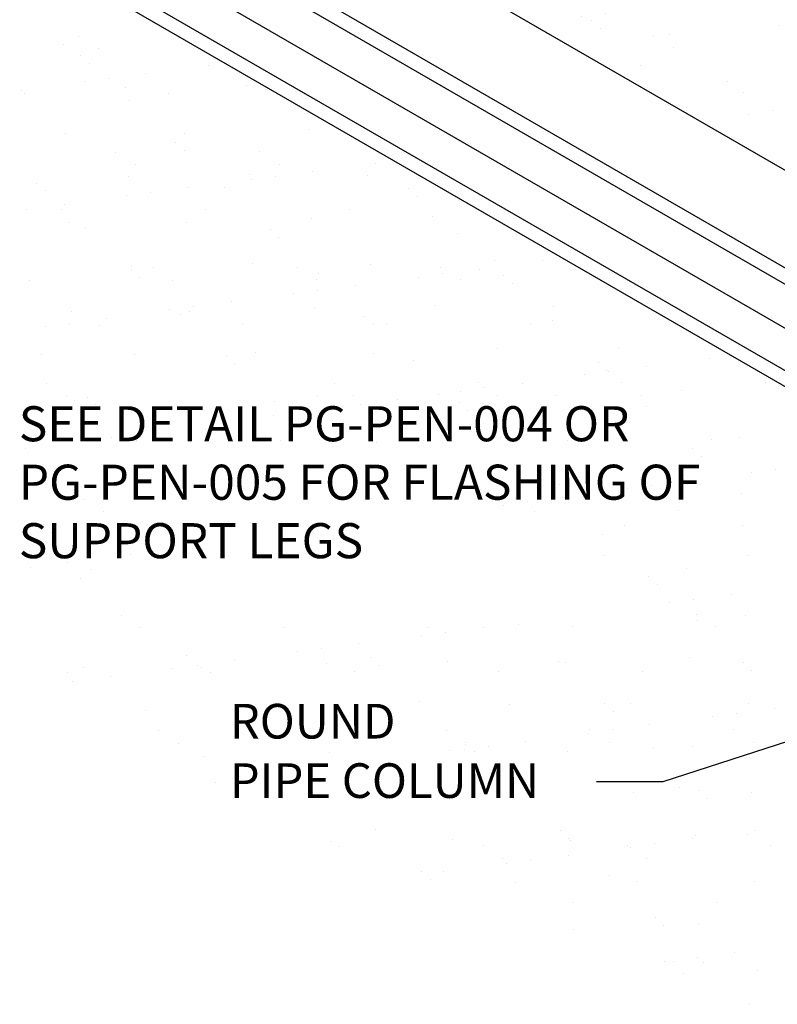
# Model space of a CAD drawing. Extents: x 0.24 to 7.66, y 0.12 to 9.75.
# Drawn here: x 1.85 to 3.5, y 4.39 to 6.52 of the extents above; entities that cross this region are included whole.
import ezdxf

# ---------------------------------------------------------------- set-up
doc = ezdxf.new("R2010")
doc.units = 0
doc.header["$LTSCALE"] = 2
doc.header["$MEASUREMENT"] = 0
doc.layers.get('0').update_dxf_attribs({"linetype": 'CONTINUOUS'})
for name, color, linetype in [('05120-01', 7, 'CONTINUOUS'), ('NOTES', 7, 'CONTINUOUS'), ('SHADING', 7, 'CONTINUOUS'), ('TEXT', 7, 'CONTINUOUS')]:
    doc.layers.add(name, color=color, linetype=linetype)
doc.styles.add('SIMPLEX', font='simplex')

# ---------------------------------------------------------------- blocks, each defined once
blk = doc.blocks.new('*X2')
at = {"color": 0}
for p, q in [((11.519, 36.47), (11.519, 36.47)), ((11.03, 36.352), (11.03, 36.352)), ((12.588, 36.355), (12.588, 36.355)), ((11.252, 36.287), (11.252, 36.287)), ((11.322, 36.282), (11.322, 36.282)), ((12.603, 36.335), (12.603, 36.335)), ((11.241, 36.218), (11.241, 36.218)), ((12.798, 36.22), (12.798, 36.22)), ((10.649, 35.824), (10.649, 35.824)), ((13.237, 35.834), (13.237, 35.834)), ((10.443, 35.731), (10.443, 35.731)), ((13.557, 35.737), (13.557, 35.737)), ((13.85, 35.781), (13.85, 35.781)), ((13.992, 35.501), (13.992, 35.501)), ((13.326, 35.413), (13.326, 35.413)), ((13.586, 35.448), (13.586, 35.448)), ((13.943, 35.388), (13.943, 35.388)), ((10.005, 35.329), (10.005, 35.329)), ((10.316, 35.387), (10.316, 35.387)), ((10.409, 35.302), (10.409, 35.302)), ((11.284, 35.323), (11.284, 35.323)), ((12.634, 35.372), (12.634, 35.372)), ((12.646, 35.324), (12.646, 35.324)), ((14.347, 35.325), (14.347, 35.325)), ((14.439, 35.241), (14.439, 35.241)), ((9.877, 35.097), (9.877, 35.097)), ((10.894, 35.093), (10.894, 35.093)), ((11.301, 35.147), (11.301, 35.147)), ((11.434, 35.1), (11.434, 35.1)), ((12.991, 35.103), (12.991, 35.103)), ((14.548, 35.106), (14.548, 35.106)), ((9.955, 34.97), (9.955, 34.97)), ((10.088, 34.963), (10.088, 34.963)), ((10.634, 35.059), (10.634, 35.059)), ((13.202, 34.968), (13.202, 34.968)), ((14.759, 34.971), (14.759, 34.971)), ((8.531, 34.96), (8.531, 34.96)), ((8.813, 34.948), (8.813, 34.948)), ((8.905, 34.863), (8.905, 34.863)), ((9.288, 34.882), (9.288, 34.882)), ((9.548, 34.916), (9.548, 34.916)), ((10.681, 34.86), (10.681, 34.86)), ((10.844, 34.904), (10.844, 34.904)), ((12.844, 34.887), (12.844, 34.887)), ((13.269, 34.871), (13.269, 34.871)), ((14.619, 34.92), (14.619, 34.92)), ((8.609, 34.792), (8.609, 34.792)), ((9.331, 34.812), (9.331, 34.812)), ((12.936, 34.802), (12.936, 34.802)), ((14.874, 34.842), (14.874, 34.842)), ((8.202, 34.739), (8.202, 34.739)), ((7.733, 34.473), (7.733, 34.473)), ((9.29, 34.476), (9.29, 34.476)), ((9.34, 34.465), (9.34, 34.465)), ((10.847, 34.479), (10.847, 34.479)), ((11.341, 34.448), (11.341, 34.448)), ((13.961, 34.485), (13.961, 34.485)), ((15.518, 34.488), (15.518, 34.488)), ((15.799, 34.444), (15.799, 34.444)), ((8.728, 34.349), (8.728, 34.349)), ((10.036, 34.366), (10.036, 34.366)), ((11.315, 34.36), (11.315, 34.36)), ((12.666, 34.408), (12.666, 34.408)), ((13.371, 34.403), (13.371, 34.403)), ((13.975, 34.425), (13.975, 34.425)), ((15.133, 34.357), (15.133, 34.357)), ((15.254, 34.419), (15.254, 34.419)), ((15.372, 34.386), (15.372, 34.386)), ((15.393, 34.391), (15.393, 34.391)), ((7.377, 34.301), (7.377, 34.301)), ((14.453, 34.267), (14.453, 34.267)), ((15.464, 34.302), (15.464, 34.302)), ((13.787, 34.179), (13.787, 34.179)), ((14.047, 34.214), (14.047, 34.214)), ((7.837, 34.026), (7.837, 34.026)), ((9.838, 34.009), (9.838, 34.009)), ((13.107, 34.09), (13.107, 34.09)), ((9.93, 33.924), (9.93, 33.924)), ((10.712, 33.897), (10.712, 33.897)), ((13.3, 33.908), (13.3, 33.908)), ((13.869, 33.947), (13.869, 33.947)), ((14.651, 33.956), (14.651, 33.956)), ((15.899, 33.903), (15.899, 33.903)), ((15.96, 33.973), (15.96, 33.973)), ((7.167, 33.839), (7.167, 33.839)), ((8.083, 33.855), (8.083, 33.855)), ((8.724, 33.842), (8.724, 33.842)), ((9.362, 33.848), (9.362, 33.848)), ((10.281, 33.845), (10.281, 33.845)), ((13.395, 33.851), (13.395, 33.851)), ((13.961, 33.863), (13.961, 33.863)), ((14.952, 33.853), (14.952, 33.853)), ((16.509, 33.856), (16.509, 33.856)), ((7.378, 33.705), (7.378, 33.705)), ((8.935, 33.708), (8.935, 33.708)), ((10.416, 33.736), (10.416, 33.736)), ((10.492, 33.711), (10.492, 33.711)), ((13.606, 33.716), (13.606, 33.716)), ((15.163, 33.719), (15.163, 33.719)), ((16.72, 33.722), (16.72, 33.722)), ((9.749, 33.648), (9.749, 33.648)), ((10.009, 33.682), (10.009, 33.682)), ((8.335, 33.57), (8.335, 33.57)), ((8.403, 33.471), (8.403, 33.471)), ((8.427, 33.486), (8.427, 33.486)), ((8.663, 33.505), (8.663, 33.505)), ((9.07, 33.558), (9.07, 33.558)), ((16.636, 33.504), (16.636, 33.504)), ((17.944, 33.521), (17.944, 33.521)), ((8.759, 33.386), (8.759, 33.386)), ((10.068, 33.402), (10.068, 33.402)), ((14.006, 33.462), (14.006, 33.462)), ((14.396, 33.464), (14.396, 33.464)), ((15.285, 33.456), (15.285, 33.456)), ((16.397, 33.447), (16.397, 33.447)), ((17.606, 33.388), (17.606, 33.388)), ((16.489, 33.363), (16.489, 33.363)), ((16.939, 33.3), (16.939, 33.3)), ((17.2, 33.334), (17.2, 33.334)), ((9.694, 33.224), (9.694, 33.224)), ((14.365, 33.233), (14.365, 33.233)), ((15.854, 33.157), (15.854, 33.157)), ((15.922, 33.236), (15.922, 33.236)), ((16.26, 33.211), (16.26, 33.211)), ((17.479, 33.238), (17.479, 33.238)), ((8.862, 33.087), (8.862, 33.087)), ((15.594, 33.123), (15.594, 33.123)), ((18.621, 33.052), (18.621, 33.052)), ((14.248, 32.946), (14.248, 32.946)), ((14.508, 32.98), (14.508, 32.98)), ((14.682, 32.993), (14.682, 32.993)), ((14.894, 33.008), (14.894, 33.008)), ((14.914, 33.033), (14.914, 33.033)), ((15.991, 33.01), (15.991, 33.01)), ((16.924, 32.964), (16.924, 32.964)), ((17.27, 33.003), (17.27, 33.003)), ((18.925, 32.947), (18.925, 32.947)), ((9.394, 32.885), (9.394, 32.885)), ((14.986, 32.924), (14.986, 32.924)), ((19.017, 32.863), (19.017, 32.863)), ((9.36, 32.631), (9.36, 32.631)), ((9.452, 32.547), (9.452, 32.547)), ((13.799, 32.599), (13.799, 32.599)), ((15.356, 32.601), (15.356, 32.601)), ((15.421, 32.525), (15.421, 32.525)), ((16.667, 32.541), (16.667, 32.541)), ((16.913, 32.604), (16.913, 32.604)), ((17.976, 32.557), (17.976, 32.557)), ((18.47, 32.607), (18.47, 32.607)), ((19.255, 32.551), (19.255, 32.551)), ((10.099, 32.439), (10.099, 32.439)), ((10.21, 32.414), (10.21, 32.414)), ((10.47, 32.448), (10.47, 32.448)), ((13.483, 32.485), (13.483, 32.485)), ((14.01, 32.464), (14.01, 32.464)), ((14.038, 32.498), (14.038, 32.498)), ((15.317, 32.492), (15.317, 32.492)), ((15.567, 32.467), (15.567, 32.467)), ((17.124, 32.47), (17.124, 32.47)), ((17.422, 32.508), (17.422, 32.508)), ((17.514, 32.424), (17.514, 32.424)), ((18.681, 32.473), (18.681, 32.473)), ((19.452, 32.464), (19.452, 32.464)), ((19.413, 32.331), (19.413, 32.331)), ((18.746, 32.243), (18.746, 32.243)), ((19.007, 32.277), (19.007, 32.277)), ((13.918, 32.087), (13.918, 32.087)), ((17.661, 32.1), (17.661, 32.1)), ((18.067, 32.154), (18.067, 32.154)), ((18.652, 32.089), (18.652, 32.089)), ((19.961, 32.105), (19.961, 32.105)), ((13.212, 31.978), (13.212, 31.978)), ((13.363, 31.981), (13.363, 31.981)), ((14.714, 32.029), (14.714, 32.029)), ((14.769, 31.981), (14.769, 31.981)), ((15.919, 32.069), (15.919, 32.069)), ((16.011, 31.985), (16.011, 31.985)), ((16.023, 32.046), (16.023, 32.046)), ((16.326, 31.984), (16.326, 31.984)), ((17.302, 32.04), (17.302, 32.04)), ((17.4, 32.066), (17.4, 32.066)), ((17.883, 31.986), (17.883, 31.986)), ((17.949, 32.025), (17.949, 32.025)), ((19.44, 31.989), (19.44, 31.989)), ((19.95, 32.008), (19.95, 32.008)), ((10.775, 31.97), (10.775, 31.97)), ((16.055, 31.889), (16.055, 31.889)), ((16.315, 31.923), (16.315, 31.923)), ((16.721, 31.977), (16.721, 31.977)), ((20.042, 31.923), (20.042, 31.923)), ((15.375, 31.799), (15.375, 31.799)), ((14.709, 31.712), (14.709, 31.712)), ((14.969, 31.746), (14.969, 31.746)), ((12.415, 31.648), (12.415, 31.648)), ((13.623, 31.569), (13.623, 31.569)), ((14.029, 31.622), (14.029, 31.622)), ((14.416, 31.63), (14.416, 31.63)), ((16.446, 31.586), (16.446, 31.586)), ((16.699, 31.577), (16.699, 31.577)), ((18.007, 31.594), (18.007, 31.594)), ((18.447, 31.569), (18.447, 31.569)), ((19.286, 31.588), (19.286, 31.588)), ((20.637, 31.637), (20.637, 31.637)), ((11.41, 31.469), (11.41, 31.469)), ((12.684, 31.445), (12.684, 31.445)), ((12.76, 31.518), (12.76, 31.518)), ((13.363, 31.534), (13.363, 31.534)), ((14.069, 31.535), (14.069, 31.535)), ((14.508, 31.546), (14.508, 31.546)), ((15.348, 31.529), (15.348, 31.529)), ((18.539, 31.485), (18.539, 31.485)), ((20.477, 31.525), (20.477, 31.525)), ((12.017, 31.357), (12.017, 31.357)), ((12.277, 31.392), (12.277, 31.392)), ((12.646, 31.344), (12.646, 31.344)), ((14.203, 31.347), (14.203, 31.347)), ((15.76, 31.349), (15.76, 31.349)), ((17.317, 31.352), (17.317, 31.352)), ((18.874, 31.355), (18.874, 31.355)), ((20.431, 31.358), (20.431, 31.358)), ((21.22, 31.274), (21.22, 31.274)), ((12.857, 31.209), (12.857, 31.209)), ((12.913, 31.192), (12.913, 31.192)), ((14.414, 31.212), (14.414, 31.212)), ((14.943, 31.147), (14.943, 31.147)), ((15.971, 31.215), (15.971, 31.215)), ((16.944, 31.13), (16.944, 31.13)), ((17.528, 31.218), (17.528, 31.218)), ((18.684, 31.125), (18.684, 31.125)), ((19.085, 31.221), (19.085, 31.221)), ((19.992, 31.142), (19.992, 31.142)), ((20.553, 31.187), (20.553, 31.187)), ((20.642, 31.224), (20.642, 31.224)), ((20.813, 31.221), (20.813, 31.221)), ((21.271, 31.136), (21.271, 31.136)), ((12.116, 31.024), (12.116, 31.024)), ((13.005, 31.107), (13.005, 31.107)), ((14.745, 31.066), (14.745, 31.066)), ((16.054, 31.083), (16.054, 31.083)), ((17.036, 31.046), (17.036, 31.046)), ((17.333, 31.077), (17.333, 31.077)), ((18.974, 31.086), (18.974, 31.086)), ((19.468, 31.044), (19.468, 31.044)), ((19.874, 31.097), (19.874, 31.097)), ((20.974, 31.069), (20.974, 31.069)), ((13.395, 31.017), (13.395, 31.017)), ((18.528, 30.92), (18.528, 30.92)), ((19.207, 31.009), (19.207, 31.009)), ((21.067, 30.984), (21.067, 30.984)), ((17.861, 30.832), (17.861, 30.832)), ((18.122, 30.866), (18.122, 30.866)), ((13.44, 30.709), (13.44, 30.709)), ((13.616, 30.726), (13.616, 30.726)), ((15.173, 30.729), (15.173, 30.729)), ((16.73, 30.731), (16.73, 30.731)), ((17.182, 30.743), (17.182, 30.743)), ((18.287, 30.734), (18.287, 30.734)), ((19.844, 30.737), (19.844, 30.737)), ((21.401, 30.74), (21.401, 30.74)), ((15.44, 30.691), (15.44, 30.691)), ((15.533, 30.607), (15.533, 30.607)), ((16.516, 30.655), (16.516, 30.655)), ((16.73, 30.614), (16.73, 30.614)), ((16.776, 30.689), (16.776, 30.689)), ((17.471, 30.647), (17.471, 30.647)), ((18.039, 30.631), (18.039, 30.631)), ((19.318, 30.624), (19.318, 30.624)), ((19.471, 30.63), (19.471, 30.63)), ((20.668, 30.673), (20.668, 30.673)), ((21.977, 30.69), (21.977, 30.69)), ((12.792, 30.555), (12.792, 30.555)), ((14.101, 30.571), (14.101, 30.571)), ((15.38, 30.565), (15.38, 30.565)), ((15.43, 30.512), (15.43, 30.512)), ((15.836, 30.566), (15.836, 30.566)), ((19.564, 30.546), (19.564, 30.546)), ((21.502, 30.586), (21.502, 30.586)), ((14.49, 30.388), (14.49, 30.388)), ((15.17, 30.478), (15.17, 30.478)), ((13.824, 30.301), (13.824, 30.301)), ((14.084, 30.335), (14.084, 30.335)), ((13.937, 30.253), (13.937, 30.253)), ((14.03, 30.168), (14.03, 30.168)), ((15.968, 30.208), (15.968, 30.208)), ((17.968, 30.191), (17.968, 30.191)), ((20.024, 30.179), (20.024, 30.179)), ((21.303, 30.172), (21.303, 30.172)), ((22.653, 30.221), (22.653, 30.221)), ((23.027, 30.218), (23.027, 30.218)), ((14.607, 30.094), (14.607, 30.094)), ((14.777, 30.103), (14.777, 30.103)), ((16.086, 30.119), (16.086, 30.119)), ((16.164, 30.097), (16.164, 30.097)), ((17.365, 30.113), (17.365, 30.113)), ((17.721, 30.1), (17.721, 30.1)), ((18.06, 30.107), (18.06, 30.107)), ((18.715, 30.162), (18.715, 30.162)), ((19.278, 30.103), (19.278, 30.103)), ((19.999, 30.147), (19.999, 30.147)), ((20.835, 30.106), (20.835, 30.106)), ((21.999, 30.13), (21.999, 30.13)), ((22.36, 30.13), (22.36, 30.13)), ((22.392, 30.109), (22.392, 30.109)), ((22.62, 30.164), (22.62, 30.164)), ((14.817, 29.96), (14.817, 29.96)), ((16.375, 29.963), (16.375, 29.963)), ((17.932, 29.966), (17.932, 29.966)), ((19.489, 29.969), (19.489, 29.969)), ((21.014, 29.953), (21.014, 29.953)), ((21.046, 29.971), (21.046, 29.971)), ((21.274, 29.987), (21.274, 29.987)), ((21.681, 30.04), (21.681, 30.04)), ((22.091, 30.045), (22.091, 30.045)), ((22.603, 29.974), (22.603, 29.974)), ((20.335, 29.863), (20.335, 29.863)), ((14.465, 29.77), (14.465, 29.77)), ((16.465, 29.752), (16.465, 29.752)), ((19.668, 29.775), (19.668, 29.775)), ((19.929, 29.81), (19.929, 29.81)), ((16.557, 29.668), (16.557, 29.668)), ((16.762, 29.651), (16.762, 29.651)), ((18.07, 29.667), (18.07, 29.667)), ((18.495, 29.708), (18.495, 29.708)), ((18.583, 29.633), (18.583, 29.633)), ((18.989, 29.686), (18.989, 29.686)), ((19.349, 29.661), (19.349, 29.661)), ((20.496, 29.691), (20.496, 29.691)), ((20.7, 29.71), (20.7, 29.71)), ((22.009, 29.726), (22.009, 29.726)), ((22.526, 29.647), (22.526, 29.647)), ((15.411, 29.602), (15.411, 29.602)), ((18.322, 29.598), (18.322, 29.598)), ((20.588, 29.607), (20.588, 29.607)), ((15.576, 29.477), (15.576, 29.477)), ((16.977, 29.421), (16.977, 29.421)), ((17.134, 29.479), (17.134, 29.479)), ((17.237, 29.455), (17.237, 29.455)), ((17.643, 29.509), (17.643, 29.509)), ((18.691, 29.482), (18.691, 29.482)), ((20.248, 29.485), (20.248, 29.485)), ((21.805, 29.488), (21.805, 29.488)), ((14.962, 29.314), (14.962, 29.314)), ((16.297, 29.332), (16.297, 29.332)), ((15.631, 29.244), (15.631, 29.244)), ((15.891, 29.278), (15.891, 29.278)), ((16.992, 29.269), (16.992, 29.269)), ((18.993, 29.252), (18.993, 29.252)), ((20.055, 29.215), (20.055, 29.215)), ((21.023, 29.208), (21.023, 29.208)), ((21.334, 29.209), (21.334, 29.209)), ((16.117, 29.156), (16.117, 29.156)), ((17.396, 29.15), (17.396, 29.15)), ((18.747, 29.198), (18.747, 29.198)), ((19.085, 29.168), (19.085, 29.168)), ((16.567, 28.845), (16.567, 28.845)), ((17.49, 28.813), (17.49, 28.813)), ((18.125, 28.848), (18.125, 28.848)), ((19.682, 28.851), (19.682, 28.851)), ((16.778, 28.711), (16.778, 28.711)), ((16.793, 28.687), (16.793, 28.687)), ((17.582, 28.729), (17.582, 28.729)), ((18.102, 28.704), (18.102, 28.704)), ((18.335, 28.714), (18.335, 28.714)), ((19.381, 28.698), (19.381, 28.698)), ((19.52, 28.769), (19.52, 28.769)), ((19.892, 28.717), (19.892, 28.717)), ((20.731, 28.746), (20.731, 28.746)), ((20.39, 28.576), (20.39, 28.576)), ((20.129, 28.542), (20.129, 28.542)), ((18.783, 28.364), (18.783, 28.364)), ((19.044, 28.399), (19.044, 28.399)), ((19.45, 28.452), (19.45, 28.452)), ((18.017, 28.33), (18.017, 28.33)), ((18.104, 28.275), (18.104, 28.275)), ((20.018, 28.313), (20.018, 28.313)), ((20.087, 28.252), (20.087, 28.252)), ((17.428, 28.186), (17.428, 28.186)), ((17.438, 28.187), (17.438, 28.187)), ((17.537, 28.227), (17.537, 28.227)), ((17.698, 28.221), (17.698, 28.221)), ((18.778, 28.235), (18.778, 28.235)), ((19.094, 28.23), (19.094, 28.23)), ((18.515, 27.874), (18.515, 27.874)), ((18.133, 27.74), (18.133, 27.74)), ((18.607, 27.79), (18.607, 27.79)), ((18.528, 27.596), (18.528, 27.596))]:
    blk.add_line(p, q, dxfattribs=at)
blk = doc.blocks.new('*X3')
at = {"color": 0}
for p, q in [((8.378, 30.083), (8.378, 30.083)), ((8.209, 30.001), (8.209, 30.001)), ((9.488, 29.995), (9.488, 29.995)), ((8.403, 29.875), (8.403, 29.875)), ((8.589, 29.949), (8.589, 29.949)), ((8.496, 29.791), (8.496, 29.791)), ((9.786, 29.769), (9.786, 29.769)), ((9.107, 29.68), (9.107, 29.68)), ((8.44, 29.592), (8.44, 29.592)), ((8.7, 29.626), (8.7, 29.626)), ((8.885, 29.532), (8.885, 29.532)), ((10.194, 29.549), (10.194, 29.549)), ((7.761, 29.502), (7.761, 29.502)), ((7.791, 29.462), (7.791, 29.462)), ((9.348, 29.465), (9.348, 29.465)), ((8.931, 29.392), (8.931, 29.392)), ((8.24, 29.037), (8.24, 29.037)), ((9.52, 29.031), (9.52, 29.031)), ((10.87, 29.08), (10.87, 29.08)), ((9.428, 28.936), (9.428, 28.936)), ((8.782, 28.831), (8.782, 28.831)), ((9.52, 28.852), (9.52, 28.852)), ((10.339, 28.834), (10.339, 28.834)), ((8.993, 28.697), (8.993, 28.697)), ((10.55, 28.7), (10.55, 28.7)), ((11.593, 28.712), (11.593, 28.712)), ((8.917, 28.569), (8.917, 28.569)), ((10.225, 28.585), (10.225, 28.585)), ((10.507, 28.569), (10.507, 28.569)), ((10.914, 28.623), (10.914, 28.623)), ((11.504, 28.579), (11.504, 28.579)), ((7.925, 28.497), (7.925, 28.497)), ((10.247, 28.535), (10.247, 28.535)), ((8.017, 28.413), (8.017, 28.413)), ((8.901, 28.358), (8.901, 28.358)), ((9.161, 28.392), (9.161, 28.392)), ((9.568, 28.446), (9.568, 28.446)), ((9.955, 28.453), (9.955, 28.453)), ((11.956, 28.436), (11.956, 28.436)), ((8.222, 28.269), (8.222, 28.269)), ((12.048, 28.351), (12.048, 28.351)), ((7.816, 28.215), (7.816, 28.215)), ((8.195, 28.21), (8.195, 28.21)), ((9.752, 28.213), (9.752, 28.213)), ((11.309, 28.216), (11.309, 28.216)), ((8.272, 28.074), (8.272, 28.074)), ((9.551, 28.068), (9.551, 28.068)), ((10.901, 28.117), (10.901, 28.117)), ((12.21, 28.133), (12.21, 28.133)), ((8.452, 28.014), (8.452, 28.014)), ((10.453, 27.997), (10.453, 27.997)), ((12.483, 27.953), (12.483, 27.953)), ((10.545, 27.913), (10.545, 27.913)), ((10.257, 27.622), (10.257, 27.622)), ((11.536, 27.616), (11.536, 27.616)), ((12.886, 27.664), (12.886, 27.664)), ((13.4, 27.656), (13.4, 27.656)), ((8.948, 27.605), (8.948, 27.605)), ((8.95, 27.558), (8.95, 27.558)), ((9.186, 27.579), (9.186, 27.579)), ((10.743, 27.582), (10.743, 27.582)), ((10.98, 27.514), (10.98, 27.514)), ((12.3, 27.585), (12.3, 27.585)), ((12.314, 27.513), (12.314, 27.513)), ((12.721, 27.566), (12.721, 27.566)), ((7.84, 27.442), (7.84, 27.442)), ((9.042, 27.474), (9.042, 27.474)), ((9.397, 27.445), (9.397, 27.445)), ((10.954, 27.448), (10.954, 27.448)), ((12.054, 27.478), (12.054, 27.478)), ((12.511, 27.45), (12.511, 27.45)), ((12.981, 27.497), (12.981, 27.497)), ((13.073, 27.412), (13.073, 27.412)), ((10.708, 27.301), (10.708, 27.301)), ((10.968, 27.336), (10.968, 27.336)), ((11.375, 27.389), (11.375, 27.389)), ((10.029, 27.212), (10.029, 27.212)), ((8.303, 27.111), (8.303, 27.111)), ((9.362, 27.124), (9.362, 27.124)), ((9.477, 27.075), (9.477, 27.075)), ((9.583, 27.105), (9.583, 27.105)), ((9.622, 27.158), (9.622, 27.158)), ((10.933, 27.153), (10.933, 27.153)), ((12.242, 27.17), (12.242, 27.17)), ((13.521, 27.164), (13.521, 27.164)), ((8.277, 26.981), (8.277, 26.981)), ((8.683, 27.035), (8.683, 27.035)), ((11.478, 27.058), (11.478, 27.058)), ((11.57, 26.973), (11.57, 26.973)), ((13.508, 27.014), (13.508, 27.014)), ((8.016, 26.947), (8.016, 26.947)), ((8.599, 26.958), (8.599, 26.958)), ((10.156, 26.961), (10.156, 26.961)), ((11.713, 26.964), (11.713, 26.964)), ((13.27, 26.967), (13.27, 26.967)), ((10.288, 26.659), (10.288, 26.659)), ((11.567, 26.652), (11.567, 26.652)), ((12.918, 26.701), (12.918, 26.701)), ((14.227, 26.718), (14.227, 26.718)), ((7.974, 26.636), (7.974, 26.636)), ((8.98, 26.642), (8.98, 26.642)), ((9.975, 26.619), (9.975, 26.619)), ((12.005, 26.575), (12.005, 26.575)), ((14.006, 26.558), (14.006, 26.558)), ((15.207, 26.599), (15.207, 26.599)), ((10.067, 26.535), (10.067, 26.535)), ((14.098, 26.473), (14.098, 26.473)), ((14.121, 26.456), (14.121, 26.456)), ((14.528, 26.51), (14.528, 26.51)), ((11.147, 26.33), (11.147, 26.33)), ((12.704, 26.333), (12.704, 26.333)), ((13.182, 26.332), (13.182, 26.332)), ((13.861, 26.422), (13.861, 26.422)), ((14.261, 26.336), (14.261, 26.336)), ((15.818, 26.338), (15.818, 26.338)), ((8.033, 26.324), (8.033, 26.324)), ((12.515, 26.245), (12.515, 26.245)), ((12.775, 26.279), (12.775, 26.279)), ((14.903, 26.249), (14.903, 26.249)), ((8.244, 26.19), (8.244, 26.19)), ((8.335, 26.147), (8.335, 26.147)), ((8.472, 26.18), (8.472, 26.18)), ((10.502, 26.136), (10.502, 26.136)), ((10.964, 26.19), (10.964, 26.19)), ((11.358, 26.196), (11.358, 26.196)), ((11.836, 26.155), (11.836, 26.155)), ((12.273, 26.206), (12.273, 26.206)), ((12.503, 26.119), (12.503, 26.119)), ((12.915, 26.198), (12.915, 26.198)), ((13.552, 26.2), (13.552, 26.2)), ((14.472, 26.201), (14.472, 26.201)), ((8.564, 26.096), (8.564, 26.096)), ((11.169, 26.067), (11.169, 26.067)), ((11.429, 26.102), (11.429, 26.102)), ((12.595, 26.034), (12.595, 26.034)), ((14.533, 26.075), (14.533, 26.075)), ((10.49, 25.978), (10.49, 25.978)), ((8.477, 25.713), (8.477, 25.713)), ((8.738, 25.747), (8.738, 25.747)), ((8.999, 25.697), (8.999, 25.697)), ((9.003, 25.706), (9.003, 25.706)), ((10.32, 25.695), (10.32, 25.695)), ((10.56, 25.709), (10.56, 25.709)), ((11.599, 25.689), (11.599, 25.689)), ((12.117, 25.712), (12.117, 25.712)), ((12.949, 25.738), (12.949, 25.738)), ((13.674, 25.715), (13.674, 25.715)), ((14.258, 25.754), (14.258, 25.754)), ((15.231, 25.718), (15.231, 25.718)), ((15.537, 25.748), (15.537, 25.748)), ((7.798, 25.624), (7.798, 25.624)), ((15.031, 25.619), (15.031, 25.619)), ((15.123, 25.534), (15.123, 25.534)), ((15.928, 25.399), (15.928, 25.399)), ((14.934, 25.286), (14.934, 25.286)), ((14.989, 25.276), (14.989, 25.276)), ((15.668, 25.365), (15.668, 25.365)), ((8.366, 25.184), (8.366, 25.184)), ((13.527, 25.18), (13.527, 25.18)), ((13.584, 25.237), (13.584, 25.237)), ((14.322, 25.188), (14.322, 25.188)), ((14.582, 25.222), (14.582, 25.222)), ((8.436, 25.072), (8.436, 25.072)), ((9.994, 25.075), (9.994, 25.075)), ((11.551, 25.078), (11.551, 25.078)), ((13.108, 25.081), (13.108, 25.081)), ((13.62, 25.095), (13.62, 25.095)), ((13.643, 25.098), (13.643, 25.098)), ((14.665, 25.083), (14.665, 25.083)), ((15.558, 25.136), (15.558, 25.136)), ((12.976, 25.011), (12.976, 25.011)), ((13.236, 25.045), (13.236, 25.045)), ((13.319, 24.946), (13.319, 24.946)), ((14.876, 24.949), (14.876, 24.949)), ((8.647, 24.938), (8.647, 24.938)), ((7.993, 24.802), (7.993, 24.802)), ((14.29, 24.791), (14.29, 24.791)), ((15.569, 24.785), (15.569, 24.785)), ((8.086, 24.718), (8.086, 24.718)), ((14.055, 24.697), (14.055, 24.697)), ((7.849, 24.451), (7.849, 24.451)), ((8.938, 24.479), (8.938, 24.479)), ((14.078, 24.463), (14.078, 24.463)), ((15.635, 24.466), (15.635, 24.466)), ((7.853, 24.336), (7.853, 24.336)), ((8.259, 24.39), (8.259, 24.39)), ((8.521, 24.319), (8.521, 24.319)), ((14.966, 24.322), (14.966, 24.322)), ((8.398, 24.22), (8.398, 24.22)), ((14.552, 24.241), (14.552, 24.241)), ((14.644, 24.156), (14.644, 24.156)), ((15.043, 23.988), (15.043, 23.988)), ((15.45, 24.042), (15.45, 24.042)), ((14.783, 23.954), (14.783, 23.954)), ((8.84, 23.82), (8.84, 23.82)), ((15.069, 23.831), (15.069, 23.831)), ((15.6, 23.821), (15.6, 23.821)), ((9.051, 23.686), (9.051, 23.686)), ((10.608, 23.689), (10.608, 23.689)), ((12.165, 23.691), (12.165, 23.691)), ((12.758, 23.687), (12.758, 23.687)), ((13.141, 23.717), (13.141, 23.717)), ((13.722, 23.694), (13.722, 23.694)), ((15.079, 23.758), (15.079, 23.758)), ((15.279, 23.697), (15.279, 23.697)), ((12.091, 23.6), (12.091, 23.6)), ((12.351, 23.634), (12.351, 23.634)), ((11.005, 23.457), (11.005, 23.457)), ((11.412, 23.51), (11.412, 23.51)), ((9.545, 23.38), (9.545, 23.38)), ((10.745, 23.422), (10.745, 23.422)), ((11.546, 23.363), (11.546, 23.363)), ((14.997, 23.359), (14.997, 23.359)), ((8.429, 23.257), (8.429, 23.257)), ((9.399, 23.245), (9.399, 23.245)), ((9.66, 23.279), (9.66, 23.279)), ((9.708, 23.251), (9.708, 23.251)), ((10.066, 23.333), (10.066, 23.333)), ((11.059, 23.3), (11.059, 23.3)), ((11.638, 23.279), (11.638, 23.279)), ((12.368, 23.316), (12.368, 23.316)), ((13.576, 23.319), (13.576, 23.319)), ((13.647, 23.31), (13.647, 23.31)), ((15.577, 23.302), (15.577, 23.302)), ((8.253, 23.199), (8.253, 23.199)), ((8.72, 23.156), (8.72, 23.156)), ((9.81, 23.202), (9.81, 23.202)), ((11.367, 23.205), (11.367, 23.205)), ((12.924, 23.208), (12.924, 23.208)), ((14.481, 23.211), (14.481, 23.211)), ((15.669, 23.217), (15.669, 23.217)), ((8.314, 23.102), (8.314, 23.102)), ((12.073, 22.88), (12.073, 22.88)), ((13.044, 22.847), (13.044, 22.847)), ((14.074, 22.863), (14.074, 22.863)), ((14.353, 22.864), (14.353, 22.864)), ((15.632, 22.858), (15.632, 22.858)), ((9.106, 22.788), (9.106, 22.788)), ((14.166, 22.778), (14.166, 22.778)), ((15.244, 22.72), (15.244, 22.72)), ((15.504, 22.754), (15.504, 22.754)), ((15.911, 22.808), (15.911, 22.808)), ((14.565, 22.631), (14.565, 22.631)), ((9.244, 22.568), (9.244, 22.568)), ((12.358, 22.574), (12.358, 22.574)), ((13.898, 22.543), (13.898, 22.543)), ((13.915, 22.577), (13.915, 22.577)), ((14.158, 22.577), (14.158, 22.577)), ((15.472, 22.579), (15.472, 22.579)), ((9.455, 22.434), (9.455, 22.434)), ((12.569, 22.439), (12.569, 22.439)), ((12.571, 22.424), (12.571, 22.424)), ((12.812, 22.4), (12.812, 22.4)), ((13.219, 22.453), (13.219, 22.453)), ((14.126, 22.442), (14.126, 22.442)), ((15.029, 22.395), (15.029, 22.395)), ((15.683, 22.445), (15.683, 22.445)), ((9.74, 22.287), (9.74, 22.287)), ((11.09, 22.336), (11.09, 22.336)), ((12.399, 22.353), (12.399, 22.353)), ((12.552, 22.366), (12.552, 22.366)), ((12.663, 22.34), (12.663, 22.34)), ((13.678, 22.347), (13.678, 22.347)), ((14.601, 22.38), (14.601, 22.38)), ((9.86, 22.011), (9.86, 22.011)), ((14.885, 21.959), (14.885, 21.959)), ((14.384, 21.901), (14.384, 21.901)), ((15.099, 21.924), (15.099, 21.924)), ((15.663, 21.895), (15.663, 21.895)), ((15.191, 21.839), (15.191, 21.839)), ((11.595, 21.502), (11.595, 21.502)), ((13.596, 21.485), (13.596, 21.485)), ((15.06, 21.432), (15.06, 21.432)), ((15.626, 21.441), (15.626, 21.441)), ((15.705, 21.486), (15.705, 21.486)), ((11.122, 21.373), (11.122, 21.373)), ((11.205, 21.319), (11.205, 21.319)), ((12.431, 21.389), (12.431, 21.389)), ((12.762, 21.322), (12.762, 21.322)), ((13.688, 21.4), (13.688, 21.4)), ((13.71, 21.383), (13.71, 21.383)), ((14.319, 21.324), (14.319, 21.324)), ((14.619, 21.343), (14.619, 21.343)), ((15.026, 21.397), (15.026, 21.397)), ((15.876, 21.327), (15.876, 21.327)), ((13.68, 21.22), (13.68, 21.22)), ((14.359, 21.309), (14.359, 21.309)), ((12.973, 21.187), (12.973, 21.187)), ((13.013, 21.132), (13.013, 21.132)), ((13.273, 21.166), (13.273, 21.166)), ((14.53, 21.19), (14.53, 21.19)), ((12.093, 21.046), (12.093, 21.046)), ((12.334, 21.042), (12.334, 21.042)), ((14.123, 21.002), (14.123, 21.002)), ((12.185, 20.962), (12.185, 20.962)), ((13.107, 20.921), (13.107, 20.921)), ((14.416, 20.937), (14.416, 20.937)), ((15.695, 20.931), (15.695, 20.931)), ((13.732, 20.704), (13.732, 20.704)), ((15.289, 20.707), (15.289, 20.707)), ((14.621, 20.546), (14.621, 20.546)), ((15.092, 20.469), (15.092, 20.469)), ((13.741, 20.42), (13.741, 20.42)), ((14.713, 20.461), (14.713, 20.461)), ((15.487, 20.163), (15.487, 20.163)), ((14.723, 20.072), (14.723, 20.072)), ((14.82, 20.075), (14.82, 20.075)), ((15.08, 20.109), (15.08, 20.109)), ((15.148, 20.063), (15.148, 20.063)), ((14.934, 19.938), (14.934, 19.938)), ((15.726, 19.968), (15.726, 19.968)), ((15.645, 19.607), (15.645, 19.607))]:
    blk.add_line(p, q, dxfattribs=at)

msp = doc.modelspace()

# ---------------------------------------------------------------- linework, layer by layer
at = {"layer": '05120-01'}
for p, q in [((4.1657, 5.8166), (1.2429, 7.5041)), ((3.9826, 5.7108), (1.0598, 7.3983)), ((3.9826, 5.6757), (1.0598, 7.3632)), ((4.0616, 5.5345), (1.1387, 7.222)), ((3.9826, 5.4889), (1.0598, 7.1764)), ((3.9826, 5.4538), (1.0598, 7.1413))]:
    msp.add_line(p, q, dxfattribs=at)
at = {"layer": 'NOTES'}
for p, q in [((3.9028, 5.0822), (3.2473, 4.87)), ((3.2473, 4.87), (3.104, 4.87))]:
    msp.add_line(p, q, dxfattribs=at)

# ---------------------------------------------------------------- block references
at = {"layer": 'SHADING', "xscale": 0.2, "yscale": 0.2, "zscale": 0.2}
for name in ['*X3', '*X2']:
    msp.add_blockref(name, (0.3065, 0.4669), dxfattribs=at)

# ---------------------------------------------------------------- texts
at = {"layer": 'TEXT', "style": 'SIMPLEX'}
for s, p in [('ROUND', (2.3094, 4.9637)), ('PIPE COLUMN', (2.3094, 4.8351))]:
    msp.add_text(s, height=0.075, dxfattribs=at).set_placement(p)
at = {"layer": 'TEXT', "insert": (1.8524, 5.6832), "char_height": 0.075938, "attachment_point": 1, "style": 'SIMPLEX'}
msp.add_mtext_dynamic_manual_height_columns('SEE DETAIL PG-PEN-004 OR PG-PEN-005 FOR FLASHING OF SUPPORT LEGS', width=1.505222, gutter_width=0.4688, heights=[0], dxfattribs=at)

doc.saveas('drawing.dxf')
